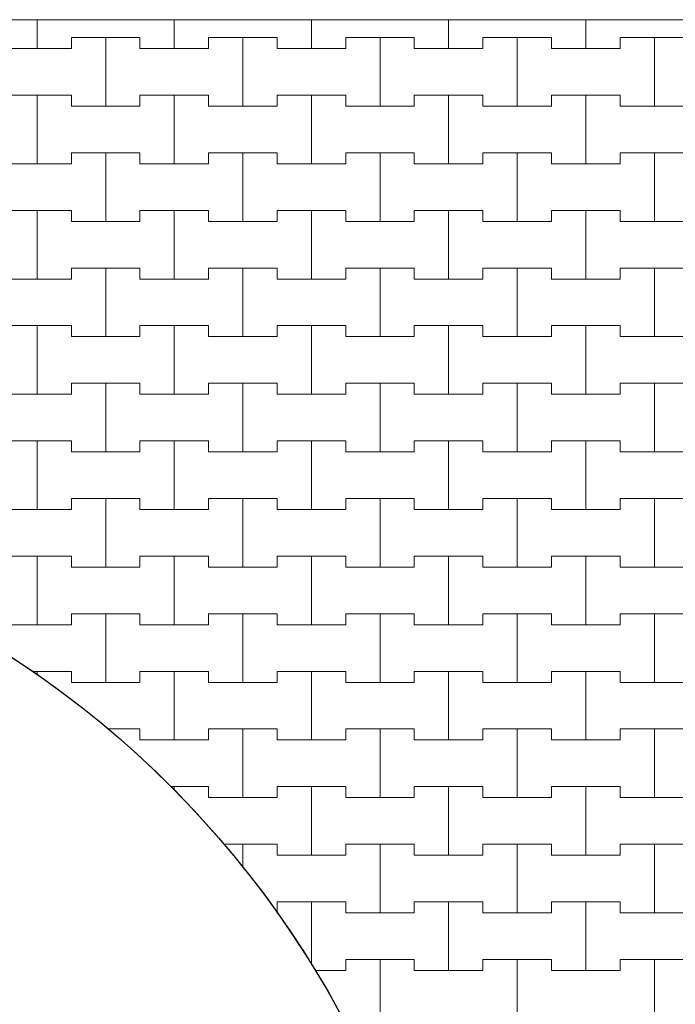
# Model space of a CAD drawing. Extents: x 543117 to 817228, y -254864 to -173038.
# Drawn here: x 583591 to 589566, y -234459 to -225487 of the extents above; entities that cross this region are included whole.
import ezdxf

# ---------------------------------------------------------------- set-up
doc = ezdxf.new("R2010")
doc.units = 0
doc.header["$MEASUREMENT"] = 0
doc.layers.add('2D - Ogólne_Nr_Pióra__121', color=7, linetype='Continuous', lineweight=5)
doc.layers.add('2D - Ogólne_Nr_Pióra__41', color=7, linetype='Continuous', lineweight=30)
doc.layers.add('2D - Ogólne_Nr_Pióra__141', color=7, linetype='Continuous', lineweight=0, true_color=0xe8e8e8)

# ---------------------------------------------------------------- blocks, each defined once
blk = doc.blocks.new('*X18')
at = {"layer": '2D - Ogólne_Nr_Pióra__121', "linetype": 'Continuous'}
for p, q in [((583750, -225750), (583750, -225487)), ((583750, -225487), (583750, -225750)), ((585000, -225750), (585000, -225487)), ((585000, -225487), (585000, -225750)), ((586250, -225750), (586250, -225487)), ((586250, -225487), (586250, -225750)), ((587500, -225750), (587500, -225487)), ((587500, -225487), (587500, -225750)), ((588750, -225750), (588750, -225487)), ((588750, -225487), (588750, -225750)), ((584062.5, -225750), (584062.5, -225650)), ((584062.5, -225650), (584062.5, -225750)), ((584062.5, -225650), (584375, -225650)), ((584062.5, -225650), (584687.5, -225650)), ((584375, -225650), (584687.5, -225650)), ((584375, -226275), (584375, -225650)), ((584375, -225650), (584375, -226275)), ((584687.5, -225650), (584687.5, -225750)), ((584687.5, -225750), (584687.5, -225650)), ((585312.5, -225750), (585312.5, -225650)), ((585312.5, -225650), (585312.5, -225750)), ((585312.5, -225650), (585625, -225650)), ((585312.5, -225650), (585937.5, -225650)), ((585625, -225650), (585937.5, -225650)), ((585625, -226275), (585625, -225650)), ((585625, -225650), (585625, -226275)), ((585937.5, -225650), (585937.5, -225750)), ((585937.5, -225750), (585937.5, -225650)), ((586562.5, -225750), (586562.5, -225650)), ((586562.5, -225650), (586562.5, -225750)), ((586562.5, -225650), (586875, -225650)), ((586562.5, -225650), (587187.5, -225650)), ((586875, -225650), (587187.5, -225650)), ((586875, -226275), (586875, -225650)), ((586875, -225650), (586875, -226275)), ((587187.5, -225650), (587187.5, -225750)), ((587187.5, -225750), (587187.5, -225650)), ((587812.5, -225750), (587812.5, -225650)), ((587812.5, -225650), (587812.5, -225750)), ((587812.5, -225650), (588125, -225650)), ((587812.5, -225650), (588437.5, -225650)), ((588125, -225650), (588437.5, -225650)), ((588125, -226275), (588125, -225650)), ((588125, -225650), (588125, -226275)), ((588437.5, -225650), (588437.5, -225750)), ((588437.5, -225750), (588437.5, -225650)), ((589062.5, -225750), (589062.5, -225650)), ((589062.5, -225650), (589062.5, -225750)), ((589062.5, -225650), (589375, -225650)), ((589062.5, -225650), (589687.5, -225650)), ((589375, -225650), (589687.5, -225650)), ((589375, -226275), (589375, -225650)), ((589375, -225650), (589375, -226275)), ((583437.5, -225750), (583750, -225750)), ((583437.5, -225750), (584062.5, -225750)), ((583750, -225750), (584062.5, -225750)), ((584687.5, -225750), (585000, -225750)), ((584687.5, -225750), (585312.5, -225750)), ((585000, -225750), (585312.5, -225750)), ((585937.5, -225750), (586250, -225750)), ((585937.5, -225750), (586562.5, -225750)), ((586250, -225750), (586562.5, -225750)), ((587187.5, -225750), (587500, -225750)), ((587187.5, -225750), (587812.5, -225750)), ((587500, -225750), (587812.5, -225750)), ((588437.5, -225750), (588750, -225750)), ((588437.5, -225750), (589062.5, -225750)), ((588750, -225750), (589062.5, -225750)), ((583437.5, -226175), (583750, -226175)), ((583437.5, -226175), (584062.5, -226175)), ((583750, -226175), (584062.5, -226175)), ((583750, -226800), (583750, -226175)), ((583750, -226175), (583750, -226800)), ((584062.5, -226175), (584062.5, -226275)), ((584062.5, -226275), (584062.5, -226175)), ((584687.5, -226275), (584687.5, -226175)), ((584687.5, -226175), (584687.5, -226275)), ((584687.5, -226175), (585000, -226175)), ((584687.5, -226175), (585312.5, -226175)), ((585000, -226175), (585312.5, -226175)), ((585000, -226800), (585000, -226175)), ((585000, -226175), (585000, -226800)), ((585312.5, -226175), (585312.5, -226275)), ((585312.5, -226275), (585312.5, -226175)), ((585937.5, -226275), (585937.5, -226175)), ((585937.5, -226175), (585937.5, -226275)), ((585937.5, -226175), (586250, -226175)), ((585937.5, -226175), (586562.5, -226175)), ((586250, -226175), (586562.5, -226175)), ((586250, -226800), (586250, -226175)), ((586250, -226175), (586250, -226800)), ((586562.5, -226175), (586562.5, -226275)), ((586562.5, -226275), (586562.5, -226175)), ((587187.5, -226275), (587187.5, -226175)), ((587187.5, -226175), (587187.5, -226275)), ((587187.5, -226175), (587500, -226175)), ((587187.5, -226175), (587812.5, -226175)), ((587500, -226175), (587812.5, -226175)), ((587500, -226800), (587500, -226175)), ((587500, -226175), (587500, -226800)), ((587812.5, -226175), (587812.5, -226275)), ((587812.5, -226275), (587812.5, -226175)), ((588437.5, -226275), (588437.5, -226175)), ((588437.5, -226175), (588437.5, -226275)), ((588437.5, -226175), (588750, -226175)), ((588437.5, -226175), (589062.5, -226175)), ((588750, -226175), (589062.5, -226175)), ((588750, -226800), (588750, -226175)), ((588750, -226175), (588750, -226800)), ((589062.5, -226175), (589062.5, -226275)), ((589062.5, -226275), (589062.5, -226175)), ((584062.5, -226275), (584375, -226275)), ((584062.5, -226275), (584687.5, -226275)), ((584375, -226275), (584687.5, -226275)), ((585312.5, -226275), (585625, -226275)), ((585312.5, -226275), (585937.5, -226275)), ((585625, -226275), (585937.5, -226275)), ((586562.5, -226275), (586875, -226275)), ((586562.5, -226275), (587187.5, -226275)), ((586875, -226275), (587187.5, -226275)), ((587812.5, -226275), (588125, -226275)), ((587812.5, -226275), (588437.5, -226275)), ((588125, -226275), (588437.5, -226275)), ((589062.5, -226275), (589375, -226275)), ((589062.5, -226275), (589687.5, -226275)), ((589375, -226275), (589687.5, -226275)), ((584062.5, -226800), (584062.5, -226700)), ((584062.5, -226700), (584062.5, -226800)), ((584062.5, -226700), (584375, -226700)), ((584062.5, -226700), (584687.5, -226700)), ((584375, -226700), (584687.5, -226700)), ((584375, -227325), (584375, -226700)), ((584375, -226700), (584375, -227325)), ((584687.5, -226700), (584687.5, -226800)), ((584687.5, -226800), (584687.5, -226700)), ((585312.5, -226800), (585312.5, -226700)), ((585312.5, -226700), (585312.5, -226800)), ((585312.5, -226700), (585625, -226700)), ((585312.5, -226700), (585937.5, -226700)), ((585625, -226700), (585937.5, -226700)), ((585625, -227325), (585625, -226700)), ((585625, -226700), (585625, -227325)), ((585937.5, -226700), (585937.5, -226800)), ((585937.5, -226800), (585937.5, -226700)), ((586562.5, -226800), (586562.5, -226700)), ((586562.5, -226700), (586562.5, -226800)), ((586562.5, -226700), (586875, -226700)), ((586562.5, -226700), (587187.5, -226700)), ((586875, -226700), (587187.5, -226700)), ((586875, -227325), (586875, -226700)), ((586875, -226700), (586875, -227325)), ((587187.5, -226700), (587187.5, -226800)), ((587187.5, -226800), (587187.5, -226700)), ((587812.5, -226800), (587812.5, -226700)), ((587812.5, -226700), (587812.5, -226800)), ((587812.5, -226700), (588125, -226700)), ((587812.5, -226700), (588437.5, -226700)), ((588125, -226700), (588437.5, -226700)), ((588125, -227325), (588125, -226700)), ((588125, -226700), (588125, -227325)), ((588437.5, -226700), (588437.5, -226800)), ((588437.5, -226800), (588437.5, -226700)), ((589062.5, -226800), (589062.5, -226700)), ((589062.5, -226700), (589062.5, -226800)), ((589062.5, -226700), (589375, -226700)), ((589062.5, -226700), (589687.5, -226700)), ((589375, -226700), (589687.5, -226700)), ((589375, -227325), (589375, -226700)), ((589375, -226700), (589375, -227325)), ((583437.5, -226800), (583750, -226800)), ((583437.5, -226800), (584062.5, -226800)), ((583750, -226800), (584062.5, -226800)), ((584687.5, -226800), (585000, -226800)), ((584687.5, -226800), (585312.5, -226800)), ((585000, -226800), (585312.5, -226800)), ((585937.5, -226800), (586250, -226800)), ((585937.5, -226800), (586562.5, -226800)), ((586250, -226800), (586562.5, -226800)), ((587187.5, -226800), (587500, -226800)), ((587187.5, -226800), (587812.5, -226800)), ((587500, -226800), (587812.5, -226800)), ((588437.5, -226800), (588750, -226800)), ((588437.5, -226800), (589062.5, -226800)), ((588750, -226800), (589062.5, -226800)), ((583437.5, -227225), (583750, -227225)), ((583437.5, -227225), (584062.5, -227225)), ((583750, -227225), (584062.5, -227225)), ((583750, -227850), (583750, -227225)), ((583750, -227225), (583750, -227850)), ((584062.5, -227225), (584062.5, -227325)), ((584062.5, -227325), (584062.5, -227225)), ((584687.5, -227325), (584687.5, -227225)), ((584687.5, -227225), (584687.5, -227325)), ((584687.5, -227225), (585000, -227225)), ((584687.5, -227225), (585312.5, -227225)), ((585000, -227225), (585312.5, -227225)), ((585000, -227850), (585000, -227225)), ((585000, -227225), (585000, -227850)), ((585312.5, -227225), (585312.5, -227325)), ((585312.5, -227325), (585312.5, -227225)), ((585937.5, -227325), (585937.5, -227225)), ((585937.5, -227225), (585937.5, -227325)), ((585937.5, -227225), (586250, -227225)), ((585937.5, -227225), (586562.5, -227225)), ((586250, -227225), (586562.5, -227225)), ((586250, -227850), (586250, -227225)), ((586250, -227225), (586250, -227850)), ((586562.5, -227225), (586562.5, -227325)), ((586562.5, -227325), (586562.5, -227225)), ((587187.5, -227325), (587187.5, -227225)), ((587187.5, -227225), (587187.5, -227325)), ((587187.5, -227225), (587500, -227225)), ((587187.5, -227225), (587812.5, -227225)), ((587500, -227225), (587812.5, -227225)), ((587500, -227850), (587500, -227225)), ((587500, -227225), (587500, -227850)), ((587812.5, -227225), (587812.5, -227325)), ((587812.5, -227325), (587812.5, -227225)), ((588437.5, -227325), (588437.5, -227225)), ((588437.5, -227225), (588437.5, -227325)), ((588437.5, -227225), (588750, -227225)), ((588437.5, -227225), (589062.5, -227225)), ((588750, -227225), (589062.5, -227225)), ((588750, -227850), (588750, -227225)), ((588750, -227225), (588750, -227850)), ((589062.5, -227225), (589062.5, -227325)), ((589062.5, -227325), (589062.5, -227225)), ((584062.5, -227325), (584375, -227325)), ((584062.5, -227325), (584687.5, -227325)), ((584375, -227325), (584687.5, -227325)), ((585312.5, -227325), (585625, -227325)), ((585312.5, -227325), (585937.5, -227325)), ((585625, -227325), (585937.5, -227325)), ((586562.5, -227325), (586875, -227325)), ((586562.5, -227325), (587187.5, -227325)), ((586875, -227325), (587187.5, -227325)), ((587812.5, -227325), (588125, -227325)), ((587812.5, -227325), (588437.5, -227325)), ((588125, -227325), (588437.5, -227325)), ((589062.5, -227325), (589375, -227325)), ((589062.5, -227325), (589687.5, -227325)), ((589375, -227325), (589687.5, -227325)), ((584062.5, -227850), (584062.5, -227750)), ((584062.5, -227750), (584062.5, -227850)), ((584062.5, -227750), (584375, -227750)), ((584062.5, -227750), (584687.5, -227750)), ((584375, -227750), (584687.5, -227750)), ((584375, -228375), (584375, -227750)), ((584375, -227750), (584375, -228375)), ((584687.5, -227750), (584687.5, -227850)), ((584687.5, -227850), (584687.5, -227750)), ((585312.5, -227850), (585312.5, -227750)), ((585312.5, -227750), (585312.5, -227850)), ((585312.5, -227750), (585625, -227750)), ((585312.5, -227750), (585937.5, -227750)), ((585625, -227750), (585937.5, -227750)), ((585625, -228375), (585625, -227750)), ((585625, -227750), (585625, -228375)), ((585937.5, -227750), (585937.5, -227850)), ((585937.5, -227850), (585937.5, -227750)), ((586562.5, -227850), (586562.5, -227750)), ((586562.5, -227750), (586562.5, -227850)), ((586562.5, -227750), (586875, -227750)), ((586562.5, -227750), (587187.5, -227750)), ((586875, -227750), (587187.5, -227750)), ((586875, -228375), (586875, -227750)), ((586875, -227750), (586875, -228375)), ((587187.5, -227750), (587187.5, -227850)), ((587187.5, -227850), (587187.5, -227750)), ((587812.5, -227850), (587812.5, -227750)), ((587812.5, -227750), (587812.5, -227850)), ((587812.5, -227750), (588125, -227750)), ((587812.5, -227750), (588437.5, -227750)), ((588125, -227750), (588437.5, -227750)), ((588125, -228375), (588125, -227750)), ((588125, -227750), (588125, -228375)), ((588437.5, -227750), (588437.5, -227850)), ((588437.5, -227850), (588437.5, -227750)), ((589062.5, -227850), (589062.5, -227750)), ((589062.5, -227750), (589062.5, -227850)), ((589062.5, -227750), (589375, -227750)), ((589062.5, -227750), (589687.5, -227750)), ((589375, -227750), (589687.5, -227750)), ((589375, -228375), (589375, -227750)), ((589375, -227750), (589375, -228375)), ((583437.5, -227850), (583750, -227850)), ((583437.5, -227850), (584062.5, -227850)), ((583750, -227850), (584062.5, -227850)), ((584687.5, -227850), (585000, -227850)), ((584687.5, -227850), (585312.5, -227850)), ((585000, -227850), (585312.5, -227850)), ((585937.5, -227850), (586250, -227850)), ((585937.5, -227850), (586562.5, -227850)), ((586250, -227850), (586562.5, -227850)), ((587187.5, -227850), (587500, -227850)), ((587187.5, -227850), (587812.5, -227850)), ((587500, -227850), (587812.5, -227850)), ((588437.5, -227850), (588750, -227850)), ((588437.5, -227850), (589062.5, -227850)), ((588750, -227850), (589062.5, -227850)), ((583437.5, -228275), (583750, -228275)), ((583437.5, -228275), (584062.5, -228275)), ((583750, -228275), (584062.5, -228275)), ((583750, -228900), (583750, -228275)), ((583750, -228275), (583750, -228900)), ((584062.5, -228275), (584062.5, -228375)), ((584062.5, -228375), (584062.5, -228275)), ((584687.5, -228375), (584687.5, -228275)), ((584687.5, -228275), (584687.5, -228375)), ((584687.5, -228275), (585000, -228275)), ((584687.5, -228275), (585312.5, -228275)), ((585000, -228275), (585312.5, -228275)), ((585000, -228900), (585000, -228275)), ((585000, -228275), (585000, -228900)), ((585312.5, -228275), (585312.5, -228375)), ((585312.5, -228375), (585312.5, -228275)), ((585937.5, -228375), (585937.5, -228275)), ((585937.5, -228275), (585937.5, -228375)), ((585937.5, -228275), (586250, -228275)), ((585937.5, -228275), (586562.5, -228275)), ((586250, -228275), (586562.5, -228275)), ((586250, -228900), (586250, -228275)), ((586250, -228275), (586250, -228900)), ((586562.5, -228275), (586562.5, -228375)), ((586562.5, -228375), (586562.5, -228275)), ((587187.5, -228375), (587187.5, -228275)), ((587187.5, -228275), (587187.5, -228375)), ((587187.5, -228275), (587500, -228275)), ((587187.5, -228275), (587812.5, -228275)), ((587500, -228275), (587812.5, -228275)), ((587500, -228900), (587500, -228275)), ((587500, -228275), (587500, -228900)), ((587812.5, -228275), (587812.5, -228375)), ((587812.5, -228375), (587812.5, -228275)), ((588437.5, -228375), (588437.5, -228275)), ((588437.5, -228275), (588437.5, -228375)), ((588437.5, -228275), (588750, -228275)), ((588437.5, -228275), (589062.5, -228275)), ((588750, -228275), (589062.5, -228275)), ((588750, -228900), (588750, -228275)), ((588750, -228275), (588750, -228900)), ((589062.5, -228275), (589062.5, -228375)), ((589062.5, -228375), (589062.5, -228275)), ((584062.5, -228375), (584375, -228375)), ((584062.5, -228375), (584687.5, -228375)), ((584375, -228375), (584687.5, -228375)), ((585312.5, -228375), (585625, -228375)), ((585312.5, -228375), (585937.5, -228375)), ((585625, -228375), (585937.5, -228375)), ((586562.5, -228375), (586875, -228375)), ((586562.5, -228375), (587187.5, -228375)), ((586875, -228375), (587187.5, -228375)), ((587812.5, -228375), (588125, -228375)), ((587812.5, -228375), (588437.5, -228375)), ((588125, -228375), (588437.5, -228375)), ((589062.5, -228375), (589375, -228375)), ((589062.5, -228375), (589687.5, -228375)), ((589375, -228375), (589687.5, -228375)), ((584062.5, -228900), (584062.5, -228800)), ((584062.5, -228800), (584062.5, -228900)), ((584062.5, -228800), (584375, -228800)), ((584062.5, -228800), (584687.5, -228800)), ((584375, -228800), (584687.5, -228800)), ((584375, -229425), (584375, -228800)), ((584375, -228800), (584375, -229425)), ((584687.5, -228800), (584687.5, -228900)), ((584687.5, -228900), (584687.5, -228800)), ((585312.5, -228900), (585312.5, -228800)), ((585312.5, -228800), (585312.5, -228900)), ((585312.5, -228800), (585625, -228800)), ((585312.5, -228800), (585937.5, -228800)), ((585625, -228800), (585937.5, -228800)), ((585625, -229425), (585625, -228800)), ((585625, -228800), (585625, -229425)), ((585937.5, -228800), (585937.5, -228900)), ((585937.5, -228900), (585937.5, -228800)), ((586562.5, -228900), (586562.5, -228800)), ((586562.5, -228800), (586562.5, -228900)), ((586562.5, -228800), (586875, -228800)), ((586562.5, -228800), (587187.5, -228800)), ((586875, -228800), (587187.5, -228800)), ((586875, -229425), (586875, -228800)), ((586875, -228800), (586875, -229425)), ((587187.5, -228800), (587187.5, -228900)), ((587187.5, -228900), (587187.5, -228800)), ((587812.5, -228900), (587812.5, -228800)), ((587812.5, -228800), (587812.5, -228900)), ((587812.5, -228800), (588125, -228800)), ((587812.5, -228800), (588437.5, -228800)), ((588125, -228800), (588437.5, -228800)), ((588125, -229425), (588125, -228800)), ((588125, -228800), (588125, -229425)), ((588437.5, -228800), (588437.5, -228900)), ((588437.5, -228900), (588437.5, -228800)), ((589062.5, -228900), (589062.5, -228800)), ((589062.5, -228800), (589062.5, -228900)), ((589062.5, -228800), (589375, -228800)), ((589062.5, -228800), (589687.5, -228800)), ((589375, -228800), (589687.5, -228800)), ((589375, -229425), (589375, -228800)), ((589375, -228800), (589375, -229425)), ((583437.5, -228900), (583750, -228900)), ((583437.5, -228900), (584062.5, -228900)), ((583750, -228900), (584062.5, -228900)), ((584687.5, -228900), (585000, -228900)), ((584687.5, -228900), (585312.5, -228900)), ((585000, -228900), (585312.5, -228900)), ((585937.5, -228900), (586250, -228900)), ((585937.5, -228900), (586562.5, -228900)), ((586250, -228900), (586562.5, -228900)), ((587187.5, -228900), (587500, -228900)), ((587187.5, -228900), (587812.5, -228900)), ((587500, -228900), (587812.5, -228900)), ((588437.5, -228900), (588750, -228900)), ((588437.5, -228900), (589062.5, -228900)), ((588750, -228900), (589062.5, -228900)), ((583437.5, -229325), (583750, -229325)), ((583437.5, -229325), (584062.5, -229325)), ((583750, -229325), (584062.5, -229325)), ((583750, -229950), (583750, -229325)), ((583750, -229325), (583750, -229950)), ((584062.5, -229325), (584062.5, -229425)), ((584062.5, -229425), (584062.5, -229325)), ((584687.5, -229425), (584687.5, -229325)), ((584687.5, -229325), (584687.5, -229425)), ((584687.5, -229325), (585000, -229325)), ((584687.5, -229325), (585312.5, -229325)), ((585000, -229325), (585312.5, -229325)), ((585000, -229950), (585000, -229325)), ((585000, -229325), (585000, -229950)), ((585312.5, -229325), (585312.5, -229425)), ((585312.5, -229425), (585312.5, -229325)), ((585937.5, -229425), (585937.5, -229325)), ((585937.5, -229325), (585937.5, -229425)), ((585937.5, -229325), (586250, -229325)), ((585937.5, -229325), (586562.5, -229325)), ((586250, -229325), (586562.5, -229325)), ((586250, -229950), (586250, -229325)), ((586250, -229325), (586250, -229950)), ((586562.5, -229325), (586562.5, -229425)), ((586562.5, -229425), (586562.5, -229325)), ((587187.5, -229425), (587187.5, -229325)), ((587187.5, -229325), (587187.5, -229425)), ((587187.5, -229325), (587500, -229325)), ((587187.5, -229325), (587812.5, -229325)), ((587500, -229325), (587812.5, -229325)), ((587500, -229950), (587500, -229325)), ((587500, -229325), (587500, -229950)), ((587812.5, -229325), (587812.5, -229425)), ((587812.5, -229425), (587812.5, -229325)), ((588437.5, -229425), (588437.5, -229325)), ((588437.5, -229325), (588437.5, -229425)), ((588437.5, -229325), (588750, -229325)), ((588437.5, -229325), (589062.5, -229325)), ((588750, -229325), (589062.5, -229325)), ((588750, -229950), (588750, -229325)), ((588750, -229325), (588750, -229950)), ((589062.5, -229325), (589062.5, -229425)), ((589062.5, -229425), (589062.5, -229325)), ((584062.5, -229425), (584375, -229425)), ((584062.5, -229425), (584687.5, -229425)), ((584375, -229425), (584687.5, -229425)), ((585312.5, -229425), (585625, -229425)), ((585312.5, -229425), (585937.5, -229425)), ((585625, -229425), (585937.5, -229425)), ((586562.5, -229425), (586875, -229425)), ((586562.5, -229425), (587187.5, -229425)), ((586875, -229425), (587187.5, -229425)), ((587812.5, -229425), (588125, -229425)), ((587812.5, -229425), (588437.5, -229425)), ((588125, -229425), (588437.5, -229425)), ((589062.5, -229425), (589375, -229425)), ((589062.5, -229425), (589687.5, -229425)), ((589375, -229425), (589687.5, -229425)), ((584062.5, -229950), (584062.5, -229850)), ((584062.5, -229850), (584062.5, -229950)), ((584062.5, -229850), (584375, -229850)), ((584062.5, -229850), (584687.5, -229850)), ((584375, -229850), (584687.5, -229850)), ((584375, -230475), (584375, -229850)), ((584375, -229850), (584375, -230475)), ((584687.5, -229850), (584687.5, -229950)), ((584687.5, -229950), (584687.5, -229850)), ((585312.5, -229950), (585312.5, -229850)), ((585312.5, -229850), (585312.5, -229950)), ((585312.5, -229850), (585625, -229850)), ((585312.5, -229850), (585937.5, -229850)), ((585625, -229850), (585937.5, -229850)), ((585625, -230475), (585625, -229850)), ((585625, -229850), (585625, -230475)), ((585937.5, -229850), (585937.5, -229950)), ((585937.5, -229950), (585937.5, -229850)), ((586562.5, -229950), (586562.5, -229850)), ((586562.5, -229850), (586562.5, -229950)), ((586562.5, -229850), (586875, -229850)), ((586562.5, -229850), (587187.5, -229850)), ((586875, -229850), (587187.5, -229850)), ((586875, -230475), (586875, -229850)), ((586875, -229850), (586875, -230475)), ((587187.5, -229850), (587187.5, -229950)), ((587187.5, -229950), (587187.5, -229850)), ((587812.5, -229950), (587812.5, -229850)), ((587812.5, -229850), (587812.5, -229950)), ((587812.5, -229850), (588125, -229850)), ((587812.5, -229850), (588437.5, -229850)), ((588125, -229850), (588437.5, -229850)), ((588125, -230475), (588125, -229850)), ((588125, -229850), (588125, -230475)), ((588437.5, -229850), (588437.5, -229950)), ((588437.5, -229950), (588437.5, -229850)), ((589062.5, -229950), (589062.5, -229850)), ((589062.5, -229850), (589062.5, -229950)), ((589062.5, -229850), (589375, -229850)), ((589062.5, -229850), (589687.5, -229850)), ((589375, -229850), (589687.5, -229850)), ((589375, -230475), (589375, -229850)), ((589375, -229850), (589375, -230475)), ((583437.5, -229950), (583750, -229950)), ((583437.5, -229950), (584062.5, -229950)), ((583750, -229950), (584062.5, -229950)), ((584687.5, -229950), (585000, -229950)), ((584687.5, -229950), (585312.5, -229950)), ((585000, -229950), (585312.5, -229950)), ((585937.5, -229950), (586250, -229950)), ((585937.5, -229950), (586562.5, -229950)), ((586250, -229950), (586562.5, -229950)), ((587187.5, -229950), (587500, -229950)), ((587187.5, -229950), (587812.5, -229950)), ((587500, -229950), (587812.5, -229950)), ((588437.5, -229950), (588750, -229950)), ((588437.5, -229950), (589062.5, -229950)), ((588750, -229950), (589062.5, -229950)), ((583437.5, -230375), (583750, -230375)), ((583437.5, -230375), (584062.5, -230375)), ((583750, -230375), (584062.5, -230375)), ((583750, -231000), (583750, -230375)), ((583750, -230375), (583750, -231000)), ((584062.5, -230375), (584062.5, -230475)), ((584062.5, -230475), (584062.5, -230375)), ((584687.5, -230475), (584687.5, -230375)), ((584687.5, -230375), (584687.5, -230475)), ((584687.5, -230375), (585000, -230375)), ((584687.5, -230375), (585312.5, -230375)), ((585000, -230375), (585312.5, -230375)), ((585000, -231000), (585000, -230375)), ((585000, -230375), (585000, -231000)), ((585312.5, -230375), (585312.5, -230475)), ((585312.5, -230475), (585312.5, -230375)), ((585937.5, -230475), (585937.5, -230375)), ((585937.5, -230375), (585937.5, -230475)), ((585937.5, -230375), (586250, -230375)), ((585937.5, -230375), (586562.5, -230375)), ((586250, -230375), (586562.5, -230375)), ((586250, -231000), (586250, -230375)), ((586250, -230375), (586250, -231000)), ((586562.5, -230375), (586562.5, -230475)), ((586562.5, -230475), (586562.5, -230375)), ((587187.5, -230475), (587187.5, -230375)), ((587187.5, -230375), (587187.5, -230475)), ((587187.5, -230375), (587500, -230375)), ((587187.5, -230375), (587812.5, -230375)), ((587500, -230375), (587812.5, -230375)), ((587500, -231000), (587500, -230375)), ((587500, -230375), (587500, -231000)), ((587812.5, -230375), (587812.5, -230475)), ((587812.5, -230475), (587812.5, -230375)), ((588437.5, -230475), (588437.5, -230375)), ((588437.5, -230375), (588437.5, -230475)), ((588437.5, -230375), (588750, -230375)), ((588437.5, -230375), (589062.5, -230375)), ((588750, -230375), (589062.5, -230375)), ((588750, -231000), (588750, -230375)), ((588750, -230375), (588750, -231000)), ((589062.5, -230375), (589062.5, -230475)), ((589062.5, -230475), (589062.5, -230375)), ((584062.5, -230475), (584375, -230475)), ((584062.5, -230475), (584687.5, -230475)), ((584375, -230475), (584687.5, -230475)), ((585312.5, -230475), (585625, -230475)), ((585312.5, -230475), (585937.5, -230475)), ((585625, -230475), (585937.5, -230475)), ((586562.5, -230475), (586875, -230475)), ((586562.5, -230475), (587187.5, -230475)), ((586875, -230475), (587187.5, -230475)), ((587812.5, -230475), (588125, -230475)), ((587812.5, -230475), (588437.5, -230475)), ((588125, -230475), (588437.5, -230475)), ((589062.5, -230475), (589375, -230475)), ((589062.5, -230475), (589687.5, -230475)), ((589375, -230475), (589687.5, -230475)), ((584062.5, -231000), (584062.5, -230900)), ((584062.5, -230900), (584062.5, -231000)), ((584062.5, -230900), (584375, -230900)), ((584062.5, -230900), (584687.5, -230900)), ((584375, -230900), (584687.5, -230900)), ((584375, -231525), (584375, -230900)), ((584375, -230900), (584375, -231525)), ((584687.5, -230900), (584687.5, -231000)), ((584687.5, -231000), (584687.5, -230900)), ((585312.5, -231000), (585312.5, -230900)), ((585312.5, -230900), (585312.5, -231000)), ((585312.5, -230900), (585625, -230900)), ((585312.5, -230900), (585937.5, -230900)), ((585625, -230900), (585937.5, -230900)), ((585625, -231525), (585625, -230900)), ((585625, -230900), (585625, -231525)), ((585937.5, -230900), (585937.5, -231000)), ((585937.5, -231000), (585937.5, -230900)), ((586562.5, -231000), (586562.5, -230900)), ((586562.5, -230900), (586562.5, -231000)), ((586562.5, -230900), (586875, -230900)), ((586562.5, -230900), (587187.5, -230900)), ((586875, -230900), (587187.5, -230900)), ((586875, -231525), (586875, -230900)), ((586875, -230900), (586875, -231525)), ((587187.5, -230900), (587187.5, -231000)), ((587187.5, -231000), (587187.5, -230900)), ((587812.5, -231000), (587812.5, -230900)), ((587812.5, -230900), (587812.5, -231000)), ((587812.5, -230900), (588125, -230900)), ((587812.5, -230900), (588437.5, -230900)), ((588125, -230900), (588437.5, -230900)), ((588125, -231525), (588125, -230900)), ((588125, -230900), (588125, -231525)), ((588437.5, -230900), (588437.5, -231000)), ((588437.5, -231000), (588437.5, -230900)), ((589062.5, -231000), (589062.5, -230900)), ((589062.5, -230900), (589062.5, -231000)), ((589062.5, -230900), (589375, -230900)), ((589062.5, -230900), (589687.5, -230900)), ((589375, -230900), (589687.5, -230900)), ((589375, -231525), (589375, -230900)), ((589375, -230900), (589375, -231525)), ((583437.5, -231000), (583750, -231000)), ((583437.5, -231000), (584062.5, -231000)), ((583750, -231000), (584062.5, -231000)), ((584687.5, -231000), (585000, -231000)), ((584687.5, -231000), (585312.5, -231000)), ((585000, -231000), (585312.5, -231000)), ((585937.5, -231000), (586250, -231000)), ((585937.5, -231000), (586562.5, -231000)), ((586250, -231000), (586562.5, -231000)), ((587187.5, -231000), (587500, -231000)), ((587187.5, -231000), (587812.5, -231000)), ((587500, -231000), (587812.5, -231000)), ((588437.5, -231000), (588750, -231000)), ((588437.5, -231000), (589062.5, -231000)), ((588750, -231000), (589062.5, -231000)), ((583707, -231425), (583750, -231425)), ((583707, -231425), (584062.5, -231425)), ((583750, -231425), (584062.5, -231425)), ((583750, -231456.3), (583750, -231425)), ((583750, -231425), (583750, -231456.3)), ((584062.5, -231425), (584062.5, -231525)), ((584062.5, -231525), (584062.5, -231425)), ((584687.5, -231525), (584687.5, -231425)), ((584687.5, -231425), (584687.5, -231525)), ((584687.5, -231425), (585000, -231425)), ((584687.5, -231425), (585312.5, -231425)), ((585000, -231425), (585312.5, -231425)), ((585000, -232050), (585000, -231425)), ((585000, -231425), (585000, -232050)), ((585312.5, -231425), (585312.5, -231525)), ((585312.5, -231525), (585312.5, -231425)), ((585937.5, -231525), (585937.5, -231425)), ((585937.5, -231425), (585937.5, -231525)), ((585937.5, -231425), (586250, -231425)), ((585937.5, -231425), (586562.5, -231425)), ((586250, -231425), (586562.5, -231425)), ((586250, -232050), (586250, -231425)), ((586250, -231425), (586250, -232050)), ((586562.5, -231425), (586562.5, -231525)), ((586562.5, -231525), (586562.5, -231425)), ((587187.5, -231525), (587187.5, -231425)), ((587187.5, -231425), (587187.5, -231525)), ((587187.5, -231425), (587500, -231425)), ((587187.5, -231425), (587812.5, -231425)), ((587500, -231425), (587812.5, -231425)), ((587500, -232050), (587500, -231425)), ((587500, -231425), (587500, -232050)), ((587812.5, -231425), (587812.5, -231525)), ((587812.5, -231525), (587812.5, -231425)), ((588437.5, -231525), (588437.5, -231425)), ((588437.5, -231425), (588437.5, -231525)), ((588437.5, -231425), (588750, -231425)), ((588437.5, -231425), (589062.5, -231425)), ((588750, -231425), (589062.5, -231425)), ((588750, -232050), (588750, -231425)), ((588750, -231425), (588750, -232050)), ((589062.5, -231425), (589062.5, -231525)), ((589062.5, -231525), (589062.5, -231425)), ((584062.5, -231525), (584375, -231525)), ((584062.5, -231525), (584687.5, -231525)), ((584375, -231525), (584687.5, -231525)), ((585312.5, -231525), (585625, -231525)), ((585312.5, -231525), (585937.5, -231525)), ((585625, -231525), (585937.5, -231525)), ((586562.5, -231525), (586875, -231525)), ((586562.5, -231525), (587187.5, -231525)), ((586875, -231525), (587187.5, -231525)), ((587812.5, -231525), (588125, -231525)), ((587812.5, -231525), (588437.5, -231525)), ((588125, -231525), (588437.5, -231525)), ((589062.5, -231525), (589375, -231525)), ((589062.5, -231525), (589687.5, -231525)), ((589375, -231525), (589687.5, -231525)), ((584391.5, -231950), (584687.5, -231950)), ((584391.5, -231950), (584687.5, -231950)), ((584687.5, -231950), (584687.5, -232050)), ((584687.5, -232050), (584687.5, -231950)), ((585312.5, -232050), (585312.5, -231950)), ((585312.5, -231950), (585312.5, -232050)), ((585312.5, -231950), (585625, -231950)), ((585312.5, -231950), (585937.5, -231950)), ((585625, -231950), (585937.5, -231950)), ((585625, -232575), (585625, -231950)), ((585625, -231950), (585625, -232575)), ((585937.5, -231950), (585937.5, -232050)), ((585937.5, -232050), (585937.5, -231950)), ((586562.5, -232050), (586562.5, -231950)), ((586562.5, -231950), (586562.5, -232050)), ((586562.5, -231950), (586875, -231950)), ((586562.5, -231950), (587187.5, -231950)), ((586875, -231950), (587187.5, -231950)), ((586875, -232575), (586875, -231950)), ((586875, -231950), (586875, -232575)), ((587187.5, -231950), (587187.5, -232050)), ((587187.5, -232050), (587187.5, -231950)), ((587812.5, -232050), (587812.5, -231950)), ((587812.5, -231950), (587812.5, -232050)), ((587812.5, -231950), (588125, -231950)), ((587812.5, -231950), (588437.5, -231950)), ((588125, -231950), (588437.5, -231950)), ((588125, -232575), (588125, -231950)), ((588125, -231950), (588125, -232575)), ((588437.5, -231950), (588437.5, -232050)), ((588437.5, -232050), (588437.5, -231950)), ((589062.5, -232050), (589062.5, -231950)), ((589062.5, -231950), (589062.5, -232050)), ((589062.5, -231950), (589375, -231950)), ((589062.5, -231950), (589687.5, -231950)), ((589375, -231950), (589687.5, -231950)), ((589375, -232575), (589375, -231950)), ((589375, -231950), (589375, -232575)), ((584687.5, -232050), (585000, -232050)), ((584687.5, -232050), (585312.5, -232050)), ((585000, -232050), (585312.5, -232050)), ((585937.5, -232050), (586250, -232050)), ((585937.5, -232050), (586562.5, -232050)), ((586250, -232050), (586562.5, -232050)), ((587187.5, -232050), (587500, -232050)), ((587187.5, -232050), (587812.5, -232050)), ((587500, -232050), (587812.5, -232050)), ((588437.5, -232050), (588750, -232050)), ((588437.5, -232050), (589062.5, -232050)), ((588750, -232050), (589062.5, -232050)), ((584967.5, -232475), (585000, -232475)), ((584967.5, -232475), (585312.5, -232475)), ((585000, -232475), (585312.5, -232475)), ((585000, -232506), (585000, -232475)), ((585000, -232475), (585000, -232506)), ((585312.5, -232475), (585312.5, -232575)), ((585312.5, -232575), (585312.5, -232475)), ((585937.5, -232575), (585937.5, -232475)), ((585937.5, -232475), (585937.5, -232575)), ((585937.5, -232475), (586250, -232475)), ((585937.5, -232475), (586562.5, -232475)), ((586250, -232475), (586562.5, -232475)), ((586250, -233100), (586250, -232475)), ((586250, -232475), (586250, -233100)), ((586562.5, -232475), (586562.5, -232575)), ((586562.5, -232575), (586562.5, -232475)), ((587187.5, -232575), (587187.5, -232475)), ((587187.5, -232475), (587187.5, -232575)), ((587187.5, -232475), (587500, -232475)), ((587187.5, -232475), (587812.5, -232475)), ((587500, -232475), (587812.5, -232475)), ((587500, -233100), (587500, -232475)), ((587500, -232475), (587500, -233100)), ((587812.5, -232475), (587812.5, -232575)), ((587812.5, -232575), (587812.5, -232475)), ((588437.5, -232575), (588437.5, -232475)), ((588437.5, -232475), (588437.5, -232575)), ((588437.5, -232475), (588750, -232475)), ((588437.5, -232475), (589062.5, -232475)), ((588750, -232475), (589062.5, -232475)), ((588750, -233100), (588750, -232475)), ((588750, -232475), (588750, -233100)), ((589062.5, -232475), (589062.5, -232575)), ((589062.5, -232575), (589062.5, -232475)), ((585312.5, -232575), (585625, -232575)), ((585312.5, -232575), (585937.5, -232575)), ((585625, -232575), (585937.5, -232575)), ((586562.5, -232575), (586875, -232575)), ((586562.5, -232575), (587187.5, -232575)), ((586875, -232575), (587187.5, -232575)), ((587812.5, -232575), (588125, -232575)), ((587812.5, -232575), (588437.5, -232575)), ((588125, -232575), (588437.5, -232575)), ((589062.5, -232575), (589375, -232575)), ((589062.5, -232575), (589687.5, -232575)), ((589375, -232575), (589687.5, -232575)), ((585452.8, -233000), (585625, -233000)), ((585452.8, -233000), (585937.5, -233000)), ((585625, -233000), (585937.5, -233000)), ((585625, -233214), (585625, -233000)), ((585625, -233000), (585625, -233214)), ((585937.5, -233000), (585937.5, -233100)), ((585937.5, -233100), (585937.5, -233000)), ((586562.5, -233100), (586562.5, -233000)), ((586562.5, -233000), (586562.5, -233100)), ((586562.5, -233000), (586875, -233000)), ((586562.5, -233000), (587187.5, -233000)), ((586875, -233000), (587187.5, -233000)), ((586875, -233625), (586875, -233000)), ((586875, -233000), (586875, -233625)), ((587187.5, -233000), (587187.5, -233100)), ((587187.5, -233100), (587187.5, -233000)), ((587812.5, -233100), (587812.5, -233000)), ((587812.5, -233000), (587812.5, -233100)), ((587812.5, -233000), (588125, -233000)), ((587812.5, -233000), (588437.5, -233000)), ((588125, -233000), (588437.5, -233000)), ((588125, -233625), (588125, -233000)), ((588125, -233000), (588125, -233625)), ((588437.5, -233000), (588437.5, -233100)), ((588437.5, -233100), (588437.5, -233000)), ((589062.5, -233100), (589062.5, -233000)), ((589062.5, -233000), (589062.5, -233100)), ((589062.5, -233000), (589375, -233000)), ((589062.5, -233000), (589687.5, -233000)), ((589375, -233000), (589687.5, -233000)), ((589375, -233625), (589375, -233000)), ((589375, -233000), (589375, -233625)), ((585937.5, -233100), (586250, -233100)), ((585937.5, -233100), (586562.5, -233100)), ((586250, -233100), (586562.5, -233100)), ((587187.5, -233100), (587500, -233100)), ((587187.5, -233100), (587812.5, -233100)), ((587500, -233100), (587812.5, -233100)), ((588437.5, -233100), (588750, -233100)), ((588437.5, -233100), (589062.5, -233100)), ((588750, -233100), (589062.5, -233100)), ((585937.5, -233625), (585937.5, -233525)), ((585937.5, -233525), (585937.5, -233625)), ((585937.5, -233525), (586250, -233525)), ((585937.5, -233525), (586562.5, -233525)), ((586250, -233525), (586562.5, -233525)), ((586250, -234101.6), (586250, -233525)), ((586250, -233525), (586250, -234101.6)), ((586562.5, -233525), (586562.5, -233625)), ((586562.5, -233625), (586562.5, -233525)), ((587187.5, -233625), (587187.5, -233525)), ((587187.5, -233525), (587187.5, -233625)), ((587187.5, -233525), (587500, -233525)), ((587187.5, -233525), (587812.5, -233525)), ((587500, -233525), (587812.5, -233525)), ((587500, -234150), (587500, -233525)), ((587500, -233525), (587500, -234150)), ((587812.5, -233525), (587812.5, -233625)), ((587812.5, -233625), (587812.5, -233525)), ((588437.5, -233625), (588437.5, -233525)), ((588437.5, -233525), (588437.5, -233625)), ((588437.5, -233525), (588750, -233525)), ((588437.5, -233525), (589062.5, -233525)), ((588750, -233525), (589062.5, -233525)), ((588750, -234150), (588750, -233525)), ((588750, -233525), (588750, -234150)), ((589062.5, -233525), (589062.5, -233625)), ((589062.5, -233625), (589062.5, -233525)), ((585934.5, -233625), (585937.5, -233625)), ((585934.5, -233625), (585937.5, -233625)), ((586562.5, -233625), (586875, -233625)), ((586562.5, -233625), (587187.5, -233625)), ((586875, -233625), (587187.5, -233625)), ((587812.5, -233625), (588125, -233625)), ((587812.5, -233625), (588437.5, -233625)), ((588125, -233625), (588437.5, -233625)), ((589062.5, -233625), (589375, -233625)), ((589062.5, -233625), (589687.5, -233625)), ((589375, -233625), (589687.5, -233625)), ((586562.5, -234150), (586562.5, -234050)), ((586562.5, -234050), (586562.5, -234150)), ((586562.5, -234050), (586875, -234050)), ((586562.5, -234050), (587187.5, -234050)), ((586875, -234050), (587187.5, -234050)), ((586875, -234675), (586875, -234050)), ((586875, -234050), (586875, -234675)), ((587187.5, -234050), (587187.5, -234150)), ((587187.5, -234150), (587187.5, -234050)), ((587812.5, -234150), (587812.5, -234050)), ((587812.5, -234050), (587812.5, -234150)), ((587812.5, -234050), (588125, -234050)), ((587812.5, -234050), (588437.5, -234050)), ((588125, -234050), (588437.5, -234050)), ((588125, -234675), (588125, -234050)), ((588125, -234050), (588125, -234675)), ((588437.5, -234050), (588437.5, -234150)), ((588437.5, -234150), (588437.5, -234050)), ((589062.5, -234150), (589062.5, -234050)), ((589062.5, -234050), (589062.5, -234150)), ((589062.5, -234050), (589375, -234050)), ((589062.5, -234050), (589687.5, -234050)), ((589375, -234050), (589687.5, -234050)), ((589375, -234675), (589375, -234050)), ((589375, -234050), (589375, -234675)), ((586279.6, -234150), (586562.5, -234150)), ((586279.6, -234150), (586562.5, -234150)), ((587187.5, -234150), (587500, -234150)), ((587187.5, -234150), (587812.5, -234150)), ((587500, -234150), (587812.5, -234150)), ((588437.5, -234150), (588750, -234150)), ((588437.5, -234150), (589062.5, -234150)), ((588750, -234150), (589062.5, -234150))]:
    blk.add_line(p, q, dxfattribs=at)
blk = doc.blocks.new('Wypełnienie_9')
at = {"layer": '2D - Ogólne_Nr_Pióra__141', "linetype": 'Continuous'}
blk.add_line((660978.3, -225487), (544218.4, -225487), dxfattribs=at)
for start, end in [(40.66709, 139.33291), (319.33291, 40.66709)]:
    blk.add_arc((578636.7, -238798.2), 8950, start, end, dxfattribs=at)
at = {"layer": '2D - Ogólne_Nr_Pióra__121', "linetype": 'Continuous'}
blk.add_blockref('*X18', (0, 0), dxfattribs=at)

msp = doc.modelspace()

# ---------------------------------------------------------------- linework, layer by layer
at = {"layer": '2D - Ogólne_Nr_Pióra__41', "linetype": 'Continuous'}
msp.add_circle((578636.7, -238798.2), 8950, dxfattribs=at)

# ---------------------------------------------------------------- block references
at = {"layer": '2D - Ogólne_Nr_Pióra__121', "linetype": 'Continuous'}
msp.add_blockref('Wypełnienie_9', (0, 0), dxfattribs=at)

doc.saveas('drawing.dxf')
